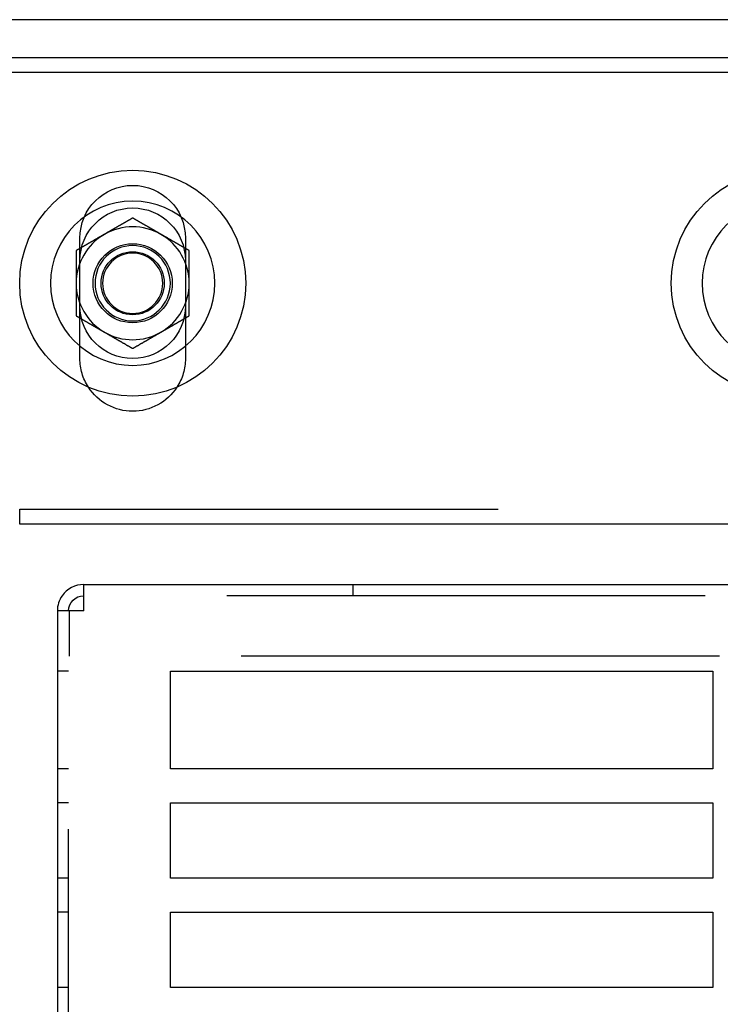
# Model space of a CAD drawing. Extents: x 0 to 1273, y 0 to 757.
# Drawn here: x 918 to 1011, y 627 to 757 of the extents above; entities that cross this region are included whole.
import ezdxf

# ---------------------------------------------------------------- set-up
doc = ezdxf.new("R2010")
doc.units = 0
doc.header["$LTSCALE"] = 10
doc.linetypes.add('VERDECKT', pattern=[9.525, 6.35, -3.175])
doc.layers.get('0').update_dxf_attribs({"linetype": 'CONTINUOUS'})
doc.layers.add('BEM', color=7, linetype='CONTINUOUS')

# ---------------------------------------------------------------- blocks, each defined once
blk = doc.blocks.new('A$C55FE329F')
at = {"color": 3, "linetype": 'CONTINUOUS', "extrusion": (0, 1, 0)}
for p, q in [((-210.96, 165.18), (-590.96, 165.18)), ((-585.96, 160.18), (-215.96, 160.18)), ((-215.96, 158.18), (-585.96, 158.18)), ((-255.96, 98.18), (-545.96, 98.18)), ((-537.46, 86.68), (-537.46, 90.18)), ((-537.46, 90.18), (-264.46, 90.18)), ((-537.46, 86.68), (-540.96, 86.68)), ((-540.96, 86.68), (-540.96, 7.29)), ((-525.96, 65.68), (-525.96, 78.68)), ((-525.96, 78.68), (-453.96, 78.68)), ((-453.96, 78.68), (-453.96, 65.68)), ((-453.96, 65.68), (-525.96, 65.68)), ((-525.96, 61.18), (-453.96, 61.18)), ((-525.96, 51.18), (-525.96, 61.18)), ((-453.96, 61.18), (-453.96, 51.18)), ((-453.96, 51.18), (-525.96, 51.18)), ((-525.96, 46.68), (-453.96, 46.68)), ((-525.96, 36.68), (-525.96, 46.68)), ((-453.96, 46.68), (-453.96, 36.68)), ((-453.96, 36.68), (-525.96, 36.68))]:
    blk.add_line(p, q, dxfattribs=at)
at = {"color": 1, "linetype": 'VERDECKT', "extrusion": (0, 1, 0)}
for p, q in [((-537.96, 120.18), (-537.96, 136.18)), ((-523.96, 136.18), (-523.96, 120.18)), ((-545.96, 98.18), (-545.96, 100.18)), ((-545.96, 100.18), (-255.96, 100.18)), ((-501.75, 90.18), (-501.75, 88.68)), ((-264.46, 88.68), (-537.46, 88.68)), ((-539.46, -5.82), (-539.46, 86.68)), ((-539.36, 80.68), (-539.36, 86.68)), ((-262.56, 80.68), (-539.36, 80.68)), ((-539.46, 78.68), (-540.96, 78.68)), ((-539.46, 65.68), (-540.96, 65.68)), ((-539.46, 61.18), (-540.96, 61.18)), ((-539.46, 51.18), (-540.96, 51.18)), ((-539.46, 46.68), (-540.96, 46.68)), ((-539.46, 36.68), (-540.96, 36.68))]:
    blk.add_line(p, q, dxfattribs=at)
at = {"color": 3}
for points in [[(-530.96, 138.84, 0), (-530.99, 138.83, 0), (-531.02, 138.81, 0), (-531.05, 138.79, 0), (-531.08, 138.78, 0), (-531.11, 138.76, 0), (-531.14, 138.74, 0), (-531.17, 138.72, 0), (-531.2, 138.71, 0), (-531.23, 138.69, 0), (-531.25, 138.67, 0), (-531.28, 138.66, 0), (-531.31, 138.64, 0), (-531.34, 138.62, 0), (-531.37, 138.61, 0), (-531.4, 138.59, 0), (-531.43, 138.57, 0), (-531.46, 138.56, 0), (-531.49, 138.54, 0), (-531.52, 138.52, 0), (-531.55, 138.5, 0), (-531.58, 138.49, 0), (-531.61, 138.47, 0), (-531.64, 138.45, 0), (-531.67, 138.44, 0), (-531.7, 138.42, 0), (-531.73, 138.4, 0), (-531.76, 138.38, 0), (-531.79, 138.37, 0), (-531.82, 138.35, 0), (-531.85, 138.33, 0), (-531.88, 138.32, 0), (-531.9, 138.3, 0), (-531.93, 138.28, 0), (-531.96, 138.26, 0), (-531.99, 138.25, 0), (-532.02, 138.23, 0), (-532.05, 138.21, 0), (-532.08, 138.2, 0), (-532.11, 138.18, 0), (-532.14, 138.16, 0), (-532.17, 138.15, 0), (-532.2, 138.13, 0), (-532.23, 138.11, 0), (-532.26, 138.09, 0), (-532.29, 138.08, 0), (-532.32, 138.06, 0), (-532.35, 138.04, 0), (-532.38, 138.03, 0), (-532.41, 138.01, 0), (-532.44, 137.99, 0), (-532.47, 137.97, 0), (-532.5, 137.96, 0), (-532.52, 137.94, 0), (-532.55, 137.92, 0), (-532.58, 137.91, 0), (-532.61, 137.89, 0), (-532.64, 137.87, 0), (-532.67, 137.86, 0), (-532.7, 137.84, 0), (-532.73, 137.82, 0), (-532.76, 137.81, 0), (-532.79, 137.79, 0), (-532.82, 137.77, 0), (-532.85, 137.75, 0), (-532.88, 137.74, 0), (-532.91, 137.72, 0), (-532.94, 137.7, 0), (-532.97, 137.69, 0), (-533, 137.67, 0), (-533.03, 137.65, 0), (-533.06, 137.63, 0), (-533.09, 137.62, 0), (-533.12, 137.6, 0), (-533.14, 137.58, 0), (-533.17, 137.57, 0), (-533.2, 137.55, 0), (-533.23, 137.53, 0), (-533.26, 137.51, 0), (-533.29, 137.5, 0), (-533.32, 137.48, 0), (-533.35, 137.46, 0), (-533.38, 137.45, 0), (-533.41, 137.43, 0), (-533.44, 137.41, 0), (-533.47, 137.4, 0), (-533.5, 137.38, 0), (-533.53, 137.36, 0), (-533.56, 137.34, 0), (-533.59, 137.33, 0), (-533.62, 137.31, 0), (-533.65, 137.29, 0), (-533.68, 137.28, 0), (-533.71, 137.26, 0), (-533.73, 137.24, 0), (-533.76, 137.22, 0), (-533.79, 137.21, 0), (-533.82, 137.19, 0), (-533.85, 137.17, 0), (-533.88, 137.16, 0), (-533.91, 137.14, 0), (-533.94, 137.12, 0), (-533.97, 137.11, 0), (-534, 137.09, 0), (-534.03, 137.07, 0), (-534.06, 137.06, 0), (-534.09, 137.04, 0), (-534.12, 137.02, 0), (-534.15, 137, 0), (-534.18, 136.99, 0), (-534.21, 136.97, 0), (-534.24, 136.95, 0), (-534.27, 136.94, 0), (-534.3, 136.92, 0), (-534.33, 136.9, 0), (-534.36, 136.88, 0), (-534.38, 136.87, 0), (-534.41, 136.85, 0), (-534.44, 136.83, 0), (-534.47, 136.82, 0), (-534.5, 136.8, 0), (-534.53, 136.78, 0), (-534.56, 136.76, 0), (-534.59, 136.75, 0), (-534.62, 136.73, 0), (-534.65, 136.71, 0), (-534.68, 136.7, 0), (-534.71, 136.68, 0)], [(-527.21, 136.68, 0), (-527.24, 136.7, 0), (-527.27, 136.71, 0), (-527.3, 136.73, 0), (-527.33, 136.75, 0), (-527.36, 136.76, 0), (-527.39, 136.78, 0), (-527.42, 136.8, 0), (-527.45, 136.82, 0), (-527.48, 136.83, 0), (-527.5, 136.85, 0), (-527.53, 136.87, 0), (-527.56, 136.88, 0), (-527.59, 136.9, 0), (-527.62, 136.92, 0), (-527.65, 136.94, 0), (-527.68, 136.95, 0), (-527.71, 136.97, 0), (-527.74, 136.99, 0), (-527.77, 137, 0), (-527.8, 137.02, 0), (-527.83, 137.04, 0), (-527.86, 137.06, 0), (-527.89, 137.07, 0), (-527.92, 137.09, 0), (-527.95, 137.11, 0), (-527.98, 137.12, 0), (-528.01, 137.14, 0), (-528.04, 137.16, 0), (-528.07, 137.17, 0), (-528.1, 137.19, 0), (-528.12, 137.21, 0), (-528.15, 137.22, 0), (-528.18, 137.24, 0), (-528.21, 137.26, 0), (-528.24, 137.28, 0), (-528.27, 137.29, 0), (-528.3, 137.31, 0), (-528.33, 137.33, 0), (-528.36, 137.34, 0), (-528.39, 137.36, 0), (-528.42, 137.38, 0), (-528.45, 137.4, 0), (-528.48, 137.41, 0), (-528.51, 137.43, 0), (-528.54, 137.45, 0), (-528.57, 137.46, 0), (-528.6, 137.48, 0), (-528.63, 137.5, 0), (-528.66, 137.51, 0), (-528.69, 137.53, 0), (-528.72, 137.55, 0), (-528.74, 137.57, 0), (-528.77, 137.58, 0), (-528.8, 137.6, 0), (-528.83, 137.62, 0), (-528.86, 137.63, 0), (-528.89, 137.65, 0), (-528.92, 137.67, 0), (-528.95, 137.69, 0), (-528.98, 137.7, 0), (-529.01, 137.72, 0), (-529.04, 137.74, 0), (-529.07, 137.75, 0), (-529.1, 137.77, 0), (-529.13, 137.79, 0), (-529.16, 137.81, 0), (-529.19, 137.82, 0), (-529.22, 137.84, 0), (-529.25, 137.86, 0), (-529.28, 137.87, 0), (-529.31, 137.89, 0), (-529.34, 137.91, 0), (-529.37, 137.92, 0), (-529.39, 137.94, 0), (-529.42, 137.96, 0), (-529.45, 137.97, 0), (-529.48, 137.99, 0), (-529.51, 138.01, 0), (-529.54, 138.03, 0), (-529.57, 138.04, 0), (-529.6, 138.06, 0), (-529.63, 138.08, 0), (-529.66, 138.09, 0), (-529.69, 138.11, 0), (-529.72, 138.13, 0), (-529.75, 138.15, 0), (-529.78, 138.16, 0), (-529.81, 138.18, 0), (-529.84, 138.2, 0), (-529.87, 138.21, 0), (-529.9, 138.23, 0), (-529.93, 138.25, 0), (-529.96, 138.26, 0), (-529.99, 138.28, 0), (-530.01, 138.3, 0), (-530.04, 138.32, 0), (-530.07, 138.33, 0), (-530.1, 138.35, 0), (-530.13, 138.37, 0), (-530.16, 138.38, 0), (-530.19, 138.4, 0), (-530.22, 138.42, 0), (-530.25, 138.44, 0), (-530.28, 138.45, 0), (-530.31, 138.47, 0), (-530.34, 138.49, 0), (-530.37, 138.5, 0), (-530.4, 138.52, 0), (-530.43, 138.54, 0), (-530.46, 138.56, 0), (-530.49, 138.57, 0), (-530.52, 138.59, 0), (-530.55, 138.61, 0), (-530.58, 138.62, 0), (-530.6, 138.64, 0), (-530.63, 138.66, 0), (-530.66, 138.67, 0), (-530.69, 138.69, 0), (-530.72, 138.71, 0), (-530.75, 138.72, 0), (-530.78, 138.74, 0), (-530.81, 138.76, 0), (-530.84, 138.78, 0), (-530.87, 138.79, 0), (-530.9, 138.81, 0), (-530.93, 138.83, 0), (-530.96, 138.84, 0)], [(-534.71, 136.68, 0), (-534.74, 136.66, 0), (-534.77, 136.65, 0), (-534.8, 136.63, 0), (-534.83, 136.61, 0), (-534.86, 136.59, 0), (-534.89, 136.58, 0), (-534.92, 136.56, 0), (-534.95, 136.54, 0), (-534.98, 136.53, 0), (-535, 136.51, 0), (-535.03, 136.49, 0), (-535.06, 136.47, 0), (-535.09, 136.46, 0), (-535.12, 136.44, 0), (-535.15, 136.42, 0), (-535.18, 136.41, 0), (-535.21, 136.39, 0), (-535.24, 136.37, 0), (-535.27, 136.36, 0), (-535.3, 136.34, 0), (-535.33, 136.32, 0), (-535.36, 136.31, 0), (-535.39, 136.29, 0), (-535.42, 136.27, 0), (-535.45, 136.25, 0), (-535.48, 136.24, 0), (-535.51, 136.22, 0), (-535.54, 136.2, 0), (-535.57, 136.19, 0), (-535.59, 136.17, 0), (-535.62, 136.15, 0), (-535.65, 136.13, 0), (-535.68, 136.12, 0), (-535.71, 136.1, 0), (-535.74, 136.08, 0), (-535.77, 136.07, 0), (-535.8, 136.05, 0), (-535.83, 136.03, 0), (-535.86, 136.01, 0), (-535.89, 136, 0), (-535.92, 135.98, 0), (-535.95, 135.96, 0), (-535.98, 135.95, 0), (-536.01, 135.93, 0), (-536.04, 135.91, 0), (-536.07, 135.9, 0), (-536.1, 135.88, 0), (-536.13, 135.86, 0), (-536.16, 135.84, 0), (-536.19, 135.83, 0), (-536.22, 135.81, 0), (-536.24, 135.79, 0), (-536.27, 135.78, 0), (-536.3, 135.76, 0), (-536.33, 135.74, 0), (-536.36, 135.72, 0), (-536.39, 135.71, 0), (-536.42, 135.69, 0), (-536.45, 135.67, 0), (-536.48, 135.66, 0), (-536.51, 135.64, 0), (-536.54, 135.62, 0), (-536.57, 135.61, 0), (-536.6, 135.59, 0), (-536.63, 135.57, 0), (-536.66, 135.55, 0), (-536.69, 135.54, 0), (-536.72, 135.52, 0), (-536.75, 135.5, 0), (-536.78, 135.49, 0), (-536.81, 135.47, 0), (-536.84, 135.45, 0), (-536.87, 135.44, 0), (-536.89, 135.42, 0), (-536.92, 135.4, 0), (-536.95, 135.38, 0), (-536.98, 135.37, 0), (-537.01, 135.35, 0), (-537.04, 135.33, 0), (-537.07, 135.32, 0), (-537.1, 135.3, 0), (-537.13, 135.28, 0), (-537.16, 135.26, 0), (-537.19, 135.25, 0), (-537.22, 135.23, 0), (-537.25, 135.21, 0), (-537.28, 135.2, 0), (-537.31, 135.18, 0), (-537.34, 135.16, 0), (-537.37, 135.15, 0), (-537.4, 135.13, 0), (-537.43, 135.11, 0), (-537.46, 135.09, 0), (-537.49, 135.08, 0), (-537.51, 135.06, 0), (-537.54, 135.04, 0), (-537.57, 135.03, 0), (-537.6, 135.01, 0), (-537.63, 134.99, 0), (-537.66, 134.97, 0), (-537.69, 134.96, 0), (-537.72, 134.94, 0), (-537.75, 134.92, 0), (-537.78, 134.91, 0), (-537.81, 134.89, 0), (-537.84, 134.87, 0), (-537.87, 134.85, 0), (-537.9, 134.84, 0), (-537.93, 134.82, 0), (-537.96, 134.8, 0), (-537.99, 134.79, 0), (-538.02, 134.77, 0), (-538.05, 134.75, 0), (-538.08, 134.74, 0), (-538.11, 134.72, 0), (-538.13, 134.7, 0), (-538.16, 134.69, 0), (-538.19, 134.67, 0), (-538.22, 134.65, 0), (-538.25, 134.63, 0), (-538.28, 134.62, 0), (-538.31, 134.6, 0), (-538.34, 134.58, 0), (-538.37, 134.57, 0), (-538.4, 134.55, 0), (-538.43, 134.53, 0), (-538.46, 134.51, 0)], [(-523.46, 134.51, 0), (-523.49, 134.53, 0), (-523.52, 134.55, 0), (-523.55, 134.57, 0), (-523.58, 134.58, 0), (-523.61, 134.6, 0), (-523.64, 134.62, 0), (-523.67, 134.63, 0), (-523.7, 134.65, 0), (-523.73, 134.67, 0), (-523.75, 134.69, 0), (-523.78, 134.7, 0), (-523.81, 134.72, 0), (-523.84, 134.74, 0), (-523.87, 134.75, 0), (-523.9, 134.77, 0), (-523.93, 134.79, 0), (-523.96, 134.8, 0), (-523.99, 134.82, 0), (-524.02, 134.84, 0), (-524.05, 134.85, 0), (-524.08, 134.87, 0), (-524.11, 134.89, 0), (-524.14, 134.91, 0), (-524.17, 134.92, 0), (-524.2, 134.94, 0), (-524.23, 134.96, 0), (-524.26, 134.97, 0), (-524.29, 134.99, 0), (-524.32, 135.01, 0), (-524.35, 135.03, 0), (-524.38, 135.04, 0), (-524.4, 135.06, 0), (-524.43, 135.08, 0), (-524.46, 135.09, 0), (-524.49, 135.11, 0), (-524.52, 135.13, 0), (-524.55, 135.15, 0), (-524.58, 135.16, 0), (-524.61, 135.18, 0), (-524.64, 135.2, 0), (-524.67, 135.21, 0), (-524.7, 135.23, 0), (-524.73, 135.25, 0), (-524.76, 135.26, 0), (-524.79, 135.28, 0), (-524.82, 135.3, 0), (-524.85, 135.32, 0), (-524.88, 135.33, 0), (-524.91, 135.35, 0), (-524.94, 135.37, 0), (-524.97, 135.38, 0), (-525, 135.4, 0), (-525.02, 135.42, 0), (-525.05, 135.44, 0), (-525.08, 135.45, 0), (-525.11, 135.47, 0), (-525.14, 135.49, 0), (-525.17, 135.5, 0), (-525.2, 135.52, 0), (-525.23, 135.54, 0), (-525.26, 135.55, 0), (-525.29, 135.57, 0), (-525.32, 135.59, 0), (-525.35, 135.61, 0), (-525.38, 135.62, 0), (-525.41, 135.64, 0), (-525.44, 135.66, 0), (-525.47, 135.67, 0), (-525.5, 135.69, 0), (-525.53, 135.71, 0), (-525.56, 135.72, 0), (-525.59, 135.74, 0), (-525.61, 135.76, 0), (-525.64, 135.78, 0), (-525.67, 135.79, 0), (-525.7, 135.81, 0), (-525.73, 135.83, 0), (-525.76, 135.84, 0), (-525.79, 135.86, 0), (-525.82, 135.88, 0), (-525.85, 135.9, 0), (-525.88, 135.91, 0), (-525.91, 135.93, 0), (-525.94, 135.95, 0), (-525.97, 135.96, 0), (-526, 135.98, 0), (-526.03, 136, 0), (-526.06, 136.01, 0), (-526.09, 136.03, 0), (-526.12, 136.05, 0), (-526.15, 136.07, 0), (-526.18, 136.08, 0), (-526.21, 136.1, 0), (-526.24, 136.12, 0), (-526.26, 136.13, 0), (-526.29, 136.15, 0), (-526.32, 136.17, 0), (-526.35, 136.19, 0), (-526.38, 136.2, 0), (-526.41, 136.22, 0), (-526.44, 136.24, 0), (-526.47, 136.25, 0), (-526.5, 136.27, 0), (-526.53, 136.29, 0), (-526.56, 136.31, 0), (-526.59, 136.32, 0), (-526.62, 136.34, 0), (-526.65, 136.36, 0), (-526.68, 136.37, 0), (-526.71, 136.39, 0), (-526.74, 136.41, 0), (-526.77, 136.42, 0), (-526.8, 136.44, 0), (-526.83, 136.46, 0), (-526.86, 136.47, 0), (-526.88, 136.49, 0), (-526.91, 136.51, 0), (-526.94, 136.53, 0), (-526.97, 136.54, 0), (-527, 136.56, 0), (-527.03, 136.58, 0), (-527.06, 136.59, 0), (-527.09, 136.61, 0), (-527.12, 136.63, 0), (-527.15, 136.65, 0), (-527.18, 136.66, 0), (-527.21, 136.68, 0)], [(-538.46, 134.51, 0), (-538.46, 134.49, 0), (-538.46, 134.47, 0), (-538.46, 134.45, 0), (-538.46, 134.42, 0), (-538.46, 134.4, 0), (-538.46, 134.38, 0), (-538.46, 134.36, 0), (-538.46, 134.33, 0), (-538.46, 134.31, 0), (-538.46, 134.29, 0), (-538.46, 134.27, 0), (-538.46, 134.24, 0), (-538.46, 134.22, 0), (-538.46, 134.2, 0), (-538.46, 134.18, 0), (-538.46, 134.15, 0), (-538.46, 134.13, 0), (-538.46, 134.11, 0), (-538.46, 134.09, 0), (-538.46, 134.06, 0), (-538.46, 134.04, 0), (-538.46, 134.02, 0), (-538.46, 133.99, 0), (-538.46, 133.97, 0), (-538.46, 133.95, 0), (-538.46, 133.93, 0), (-538.46, 133.9, 0), (-538.46, 133.88, 0), (-538.46, 133.86, 0), (-538.46, 133.84, 0), (-538.46, 133.81, 0), (-538.46, 133.79, 0), (-538.46, 133.77, 0), (-538.46, 133.75, 0), (-538.46, 133.72, 0), (-538.46, 133.7, 0), (-538.46, 133.68, 0), (-538.46, 133.65, 0), (-538.46, 133.63, 0), (-538.46, 133.61, 0), (-538.46, 133.59, 0), (-538.46, 133.56, 0), (-538.46, 133.54, 0), (-538.46, 133.52, 0), (-538.46, 133.5, 0), (-538.46, 133.47, 0), (-538.46, 133.45, 0), (-538.46, 133.43, 0), (-538.46, 133.4, 0), (-538.46, 133.38, 0), (-538.46, 133.36, 0), (-538.46, 133.34, 0), (-538.46, 133.31, 0), (-538.46, 133.29, 0), (-538.46, 133.27, 0), (-538.46, 133.25, 0), (-538.46, 133.22, 0), (-538.46, 133.2, 0), (-538.46, 133.18, 0), (-538.46, 133.16, 0), (-538.46, 133.13, 0), (-538.46, 133.11, 0), (-538.46, 133.09, 0), (-538.46, 133.06, 0), (-538.46, 133.04, 0), (-538.46, 133.02, 0), (-538.46, 133, 0), (-538.46, 132.97, 0), (-538.46, 132.95, 0), (-538.46, 132.93, 0), (-538.46, 132.91, 0), (-538.46, 132.88, 0), (-538.46, 132.86, 0), (-538.46, 132.84, 0), (-538.46, 132.81, 0), (-538.46, 132.79, 0), (-538.46, 132.77, 0), (-538.46, 132.75, 0), (-538.46, 132.72, 0), (-538.46, 132.7, 0), (-538.46, 132.68, 0), (-538.46, 132.66, 0), (-538.46, 132.63, 0), (-538.46, 132.61, 0), (-538.46, 132.59, 0), (-538.46, 132.56, 0), (-538.46, 132.54, 0), (-538.46, 132.52, 0), (-538.46, 132.5, 0), (-538.46, 132.47, 0), (-538.46, 132.45, 0), (-538.46, 132.43, 0), (-538.46, 132.41, 0), (-538.46, 132.38, 0), (-538.46, 132.36, 0), (-538.46, 132.34, 0), (-538.46, 132.31, 0), (-538.46, 132.29, 0), (-538.46, 132.27, 0), (-538.46, 132.25, 0), (-538.46, 132.22, 0), (-538.46, 132.2, 0), (-538.46, 132.18, 0), (-538.46, 132.16, 0), (-538.46, 132.13, 0), (-538.46, 132.11, 0), (-538.46, 132.09, 0), (-538.46, 132.06, 0), (-538.46, 132.04, 0), (-538.46, 132.02, 0), (-538.46, 132, 0), (-538.46, 131.97, 0), (-538.46, 131.95, 0), (-538.46, 131.93, 0), (-538.46, 131.91, 0), (-538.46, 131.88, 0), (-538.46, 131.86, 0), (-538.46, 131.84, 0), (-538.46, 131.82, 0), (-538.46, 131.79, 0), (-538.46, 131.77, 0), (-538.46, 131.75, 0), (-538.46, 131.72, 0), (-538.46, 131.7, 0), (-538.46, 131.68, 0), (-538.46, 131.66, 0), (-538.46, 131.63, 0), (-538.46, 131.61, 0), (-538.46, 131.59, 0), (-538.46, 131.57, 0), (-538.46, 131.54, 0), (-538.46, 131.52, 0), (-538.46, 131.5, 0), (-538.46, 131.48, 0), (-538.46, 131.45, 0), (-538.46, 131.43, 0), (-538.46, 131.41, 0), (-538.46, 131.38, 0), (-538.46, 131.36, 0), (-538.46, 131.34, 0), (-538.46, 131.32, 0), (-538.46, 131.29, 0), (-538.46, 131.27, 0), (-538.46, 131.25, 0), (-538.46, 131.23, 0), (-538.46, 131.2, 0), (-538.46, 131.18, 0), (-538.46, 131.16, 0), (-538.46, 131.14, 0), (-538.46, 131.11, 0), (-538.46, 131.09, 0), (-538.46, 131.07, 0), (-538.46, 131.04, 0), (-538.46, 131.02, 0), (-538.46, 131, 0), (-538.46, 130.98, 0), (-538.46, 130.95, 0), (-538.46, 130.93, 0), (-538.46, 130.91, 0), (-538.46, 130.89, 0), (-538.46, 130.86, 0), (-538.46, 130.84, 0), (-538.46, 130.82, 0), (-538.46, 130.8, 0), (-538.46, 130.77, 0), (-538.46, 130.75, 0), (-538.46, 130.73, 0), (-538.46, 130.71, 0), (-538.46, 130.68, 0), (-538.46, 130.66, 0), (-538.46, 130.64, 0), (-538.46, 130.62, 0), (-538.46, 130.59, 0), (-538.46, 130.57, 0), (-538.46, 130.55, 0), (-538.46, 130.52, 0), (-538.46, 130.5, 0), (-538.46, 130.48, 0), (-538.46, 130.46, 0), (-538.46, 130.43, 0), (-538.46, 130.41, 0), (-538.46, 130.39, 0), (-538.46, 130.37, 0), (-538.46, 130.34, 0), (-538.46, 130.32, 0), (-538.46, 130.3, 0), (-538.46, 130.28, 0), (-538.46, 130.25, 0), (-538.46, 130.23, 0), (-538.46, 130.21, 0), (-538.46, 130.18, 0)], [(-523.46, 130.18, 0), (-523.46, 130.21, 0), (-523.46, 130.23, 0), (-523.46, 130.25, 0), (-523.46, 130.28, 0), (-523.46, 130.3, 0), (-523.46, 130.32, 0), (-523.46, 130.34, 0), (-523.46, 130.37, 0), (-523.46, 130.39, 0), (-523.46, 130.41, 0), (-523.46, 130.43, 0), (-523.46, 130.46, 0), (-523.46, 130.48, 0), (-523.46, 130.5, 0), (-523.46, 130.52, 0), (-523.46, 130.55, 0), (-523.46, 130.57, 0), (-523.46, 130.59, 0), (-523.46, 130.62, 0), (-523.46, 130.64, 0), (-523.46, 130.66, 0), (-523.46, 130.68, 0), (-523.46, 130.71, 0), (-523.46, 130.73, 0), (-523.46, 130.75, 0), (-523.46, 130.77, 0), (-523.46, 130.8, 0), (-523.46, 130.82, 0), (-523.46, 130.84, 0), (-523.46, 130.86, 0), (-523.46, 130.89, 0), (-523.46, 130.91, 0), (-523.46, 130.93, 0), (-523.46, 130.95, 0), (-523.46, 130.98, 0), (-523.46, 131, 0), (-523.46, 131.02, 0), (-523.46, 131.04, 0), (-523.46, 131.07, 0), (-523.46, 131.09, 0), (-523.46, 131.11, 0), (-523.46, 131.14, 0), (-523.46, 131.16, 0), (-523.46, 131.18, 0), (-523.46, 131.2, 0), (-523.46, 131.23, 0), (-523.46, 131.25, 0), (-523.46, 131.27, 0), (-523.46, 131.29, 0), (-523.46, 131.32, 0), (-523.46, 131.34, 0), (-523.46, 131.36, 0), (-523.46, 131.38, 0), (-523.46, 131.41, 0), (-523.46, 131.43, 0), (-523.46, 131.45, 0), (-523.46, 131.48, 0), (-523.46, 131.5, 0), (-523.46, 131.52, 0), (-523.46, 131.54, 0), (-523.46, 131.57, 0), (-523.46, 131.59, 0), (-523.46, 131.61, 0), (-523.46, 131.63, 0), (-523.46, 131.66, 0), (-523.46, 131.68, 0), (-523.46, 131.7, 0), (-523.46, 131.72, 0), (-523.46, 131.75, 0), (-523.46, 131.77, 0), (-523.46, 131.79, 0), (-523.46, 131.82, 0), (-523.46, 131.84, 0), (-523.46, 131.86, 0), (-523.46, 131.88, 0), (-523.46, 131.91, 0), (-523.46, 131.93, 0), (-523.46, 131.95, 0), (-523.46, 131.97, 0), (-523.46, 132, 0), (-523.46, 132.02, 0), (-523.46, 132.04, 0), (-523.46, 132.06, 0), (-523.46, 132.09, 0), (-523.46, 132.11, 0), (-523.46, 132.13, 0), (-523.46, 132.16, 0), (-523.46, 132.18, 0), (-523.46, 132.2, 0), (-523.46, 132.22, 0), (-523.46, 132.25, 0), (-523.46, 132.27, 0), (-523.46, 132.29, 0), (-523.46, 132.31, 0), (-523.46, 132.34, 0), (-523.46, 132.36, 0), (-523.46, 132.38, 0), (-523.46, 132.41, 0), (-523.46, 132.43, 0), (-523.46, 132.45, 0), (-523.46, 132.47, 0), (-523.46, 132.5, 0), (-523.46, 132.52, 0), (-523.46, 132.54, 0), (-523.46, 132.56, 0), (-523.46, 132.59, 0), (-523.46, 132.61, 0), (-523.46, 132.63, 0), (-523.46, 132.66, 0), (-523.46, 132.68, 0), (-523.46, 132.7, 0), (-523.46, 132.72, 0), (-523.46, 132.75, 0), (-523.46, 132.77, 0), (-523.46, 132.79, 0), (-523.46, 132.81, 0), (-523.46, 132.84, 0), (-523.46, 132.86, 0), (-523.46, 132.88, 0), (-523.46, 132.91, 0), (-523.46, 132.93, 0), (-523.46, 132.95, 0), (-523.46, 132.97, 0), (-523.46, 133, 0), (-523.46, 133.02, 0), (-523.46, 133.04, 0), (-523.46, 133.06, 0), (-523.46, 133.09, 0), (-523.46, 133.11, 0), (-523.46, 133.13, 0), (-523.46, 133.16, 0), (-523.46, 133.18, 0), (-523.46, 133.2, 0), (-523.46, 133.22, 0), (-523.46, 133.25, 0), (-523.46, 133.27, 0), (-523.46, 133.29, 0), (-523.46, 133.31, 0), (-523.46, 133.34, 0), (-523.46, 133.36, 0), (-523.46, 133.38, 0), (-523.46, 133.4, 0), (-523.46, 133.43, 0), (-523.46, 133.45, 0), (-523.46, 133.47, 0), (-523.46, 133.5, 0), (-523.46, 133.52, 0), (-523.46, 133.54, 0), (-523.46, 133.56, 0), (-523.46, 133.59, 0), (-523.46, 133.61, 0), (-523.46, 133.63, 0), (-523.46, 133.65, 0), (-523.46, 133.68, 0), (-523.46, 133.7, 0), (-523.46, 133.72, 0), (-523.46, 133.75, 0), (-523.46, 133.77, 0), (-523.46, 133.79, 0), (-523.46, 133.81, 0), (-523.46, 133.84, 0), (-523.46, 133.86, 0), (-523.46, 133.88, 0), (-523.46, 133.9, 0), (-523.46, 133.93, 0), (-523.46, 133.95, 0), (-523.46, 133.97, 0), (-523.46, 133.99, 0), (-523.46, 134.02, 0), (-523.46, 134.04, 0), (-523.46, 134.06, 0), (-523.46, 134.09, 0), (-523.46, 134.11, 0), (-523.46, 134.13, 0), (-523.46, 134.15, 0), (-523.46, 134.18, 0), (-523.46, 134.2, 0), (-523.46, 134.22, 0), (-523.46, 134.24, 0), (-523.46, 134.27, 0), (-523.46, 134.29, 0), (-523.46, 134.31, 0), (-523.46, 134.33, 0), (-523.46, 134.36, 0), (-523.46, 134.38, 0), (-523.46, 134.4, 0), (-523.46, 134.42, 0), (-523.46, 134.45, 0), (-523.46, 134.47, 0), (-523.46, 134.49, 0), (-523.46, 134.51, 0)], [(-538.46, 130.18, 0), (-538.46, 130.15, 0), (-538.46, 130.12, 0), (-538.46, 130.08, 0), (-538.46, 130.05, 0), (-538.46, 130.01, 0), (-538.46, 129.98, 0), (-538.46, 129.94, 0), (-538.46, 129.91, 0), (-538.46, 129.88, 0), (-538.46, 129.84, 0), (-538.46, 129.81, 0), (-538.46, 129.77, 0), (-538.46, 129.74, 0), (-538.46, 129.71, 0), (-538.46, 129.67, 0), (-538.46, 129.64, 0), (-538.46, 129.6, 0), (-538.46, 129.57, 0), (-538.46, 129.53, 0), (-538.46, 129.5, 0), (-538.46, 129.47, 0), (-538.46, 129.43, 0), (-538.46, 129.4, 0), (-538.46, 129.37, 0), (-538.46, 129.33, 0), (-538.46, 129.3, 0), (-538.46, 129.26, 0), (-538.46, 129.23, 0), (-538.46, 129.19, 0), (-538.46, 129.16, 0), (-538.46, 129.13, 0), (-538.46, 129.09, 0), (-538.46, 129.06, 0), (-538.46, 129.02, 0), (-538.46, 128.99, 0), (-538.46, 128.96, 0), (-538.46, 128.92, 0), (-538.46, 128.89, 0), (-538.46, 128.85, 0), (-538.46, 128.82, 0), (-538.46, 128.78, 0), (-538.46, 128.75, 0), (-538.46, 128.72, 0), (-538.46, 128.68, 0), (-538.46, 128.65, 0), (-538.46, 128.61, 0), (-538.46, 128.58, 0), (-538.46, 128.55, 0), (-538.46, 128.51, 0), (-538.46, 128.48, 0), (-538.46, 128.44, 0), (-538.46, 128.41, 0), (-538.46, 128.38, 0), (-538.46, 128.34, 0), (-538.46, 128.31, 0), (-538.46, 128.27, 0), (-538.46, 128.24, 0), (-538.46, 128.21, 0), (-538.46, 128.17, 0), (-538.46, 128.14, 0), (-538.46, 128.1, 0), (-538.46, 128.07, 0), (-538.46, 128.03, 0), (-538.46, 128, 0), (-538.46, 127.97, 0), (-538.46, 127.93, 0), (-538.46, 127.9, 0), (-538.46, 127.86, 0), (-538.46, 127.83, 0), (-538.46, 127.8, 0), (-538.46, 127.76, 0), (-538.46, 127.73, 0), (-538.46, 127.69, 0), (-538.46, 127.66, 0), (-538.46, 127.62, 0), (-538.46, 127.59, 0), (-538.46, 127.56, 0), (-538.46, 127.52, 0), (-538.46, 127.49, 0), (-538.46, 127.45, 0), (-538.46, 127.42, 0), (-538.46, 127.39, 0), (-538.46, 127.35, 0), (-538.46, 127.32, 0), (-538.46, 127.28, 0), (-538.46, 127.25, 0), (-538.46, 127.22, 0), (-538.46, 127.18, 0), (-538.46, 127.15, 0), (-538.46, 127.11, 0), (-538.46, 127.08, 0), (-538.46, 127.05, 0), (-538.46, 127.01, 0), (-538.46, 126.98, 0), (-538.46, 126.94, 0), (-538.46, 126.91, 0), (-538.46, 126.88, 0), (-538.46, 126.84, 0), (-538.46, 126.81, 0), (-538.46, 126.77, 0), (-538.46, 126.74, 0), (-538.46, 126.7, 0), (-538.46, 126.67, 0), (-538.46, 126.64, 0), (-538.46, 126.6, 0), (-538.46, 126.57, 0), (-538.46, 126.53, 0), (-538.46, 126.5, 0), (-538.46, 126.47, 0), (-538.46, 126.43, 0), (-538.46, 126.4, 0), (-538.46, 126.36, 0), (-538.46, 126.33, 0), (-538.46, 126.3, 0), (-538.46, 126.26, 0), (-538.46, 126.23, 0), (-538.46, 126.19, 0), (-538.46, 126.16, 0), (-538.46, 126.13, 0), (-538.46, 126.09, 0), (-538.46, 126.06, 0), (-538.46, 126.02, 0), (-538.46, 125.99, 0), (-538.46, 125.96, 0), (-538.46, 125.92, 0), (-538.46, 125.89, 0), (-538.46, 125.85, 0)], [(-523.46, 125.85, 0), (-523.46, 125.89, 0), (-523.46, 125.92, 0), (-523.46, 125.96, 0), (-523.46, 125.99, 0), (-523.46, 126.02, 0), (-523.46, 126.06, 0), (-523.46, 126.09, 0), (-523.46, 126.13, 0), (-523.46, 126.16, 0), (-523.46, 126.19, 0), (-523.46, 126.23, 0), (-523.46, 126.26, 0), (-523.46, 126.3, 0), (-523.46, 126.33, 0), (-523.46, 126.36, 0), (-523.46, 126.4, 0), (-523.46, 126.43, 0), (-523.46, 126.47, 0), (-523.46, 126.5, 0), (-523.46, 126.53, 0), (-523.46, 126.57, 0), (-523.46, 126.6, 0), (-523.46, 126.64, 0), (-523.46, 126.67, 0), (-523.46, 126.7, 0), (-523.46, 126.74, 0), (-523.46, 126.77, 0), (-523.46, 126.81, 0), (-523.46, 126.84, 0), (-523.46, 126.88, 0), (-523.46, 126.91, 0), (-523.46, 126.94, 0), (-523.46, 126.98, 0), (-523.46, 127.01, 0), (-523.46, 127.05, 0), (-523.46, 127.08, 0), (-523.46, 127.11, 0), (-523.46, 127.15, 0), (-523.46, 127.18, 0), (-523.46, 127.22, 0), (-523.46, 127.25, 0), (-523.46, 127.28, 0), (-523.46, 127.32, 0), (-523.46, 127.35, 0), (-523.46, 127.39, 0), (-523.46, 127.42, 0), (-523.46, 127.45, 0), (-523.46, 127.49, 0), (-523.46, 127.52, 0), (-523.46, 127.56, 0), (-523.46, 127.59, 0), (-523.46, 127.62, 0), (-523.46, 127.66, 0), (-523.46, 127.69, 0), (-523.46, 127.73, 0), (-523.46, 127.76, 0), (-523.46, 127.8, 0), (-523.46, 127.83, 0), (-523.46, 127.86, 0), (-523.46, 127.9, 0), (-523.46, 127.93, 0), (-523.46, 127.97, 0), (-523.46, 128, 0), (-523.46, 128.03, 0), (-523.46, 128.07, 0), (-523.46, 128.1, 0), (-523.46, 128.14, 0), (-523.46, 128.17, 0), (-523.46, 128.21, 0), (-523.46, 128.24, 0), (-523.46, 128.27, 0), (-523.46, 128.31, 0), (-523.46, 128.34, 0), (-523.46, 128.38, 0), (-523.46, 128.41, 0), (-523.46, 128.44, 0), (-523.46, 128.48, 0), (-523.46, 128.51, 0), (-523.46, 128.55, 0), (-523.46, 128.58, 0), (-523.46, 128.61, 0), (-523.46, 128.65, 0), (-523.46, 128.68, 0), (-523.46, 128.72, 0), (-523.46, 128.75, 0), (-523.46, 128.78, 0), (-523.46, 128.82, 0), (-523.46, 128.85, 0), (-523.46, 128.89, 0), (-523.46, 128.92, 0), (-523.46, 128.96, 0), (-523.46, 128.99, 0), (-523.46, 129.02, 0), (-523.46, 129.06, 0), (-523.46, 129.09, 0), (-523.46, 129.13, 0), (-523.46, 129.16, 0), (-523.46, 129.19, 0), (-523.46, 129.23, 0), (-523.46, 129.26, 0), (-523.46, 129.3, 0), (-523.46, 129.33, 0), (-523.46, 129.37, 0), (-523.46, 129.4, 0), (-523.46, 129.43, 0), (-523.46, 129.47, 0), (-523.46, 129.5, 0), (-523.46, 129.53, 0), (-523.46, 129.57, 0), (-523.46, 129.6, 0), (-523.46, 129.64, 0), (-523.46, 129.67, 0), (-523.46, 129.71, 0), (-523.46, 129.74, 0), (-523.46, 129.77, 0), (-523.46, 129.81, 0), (-523.46, 129.84, 0), (-523.46, 129.88, 0), (-523.46, 129.91, 0), (-523.46, 129.94, 0), (-523.46, 129.98, 0), (-523.46, 130.01, 0), (-523.46, 130.05, 0), (-523.46, 130.08, 0), (-523.46, 130.12, 0), (-523.46, 130.15, 0), (-523.46, 130.18, 0)], [(-538.46, 125.85, 0), (-538.43, 125.84, 0), (-538.4, 125.82, 0), (-538.37, 125.8, 0), (-538.34, 125.79, 0), (-538.31, 125.77, 0), (-538.28, 125.75, 0), (-538.25, 125.73, 0), (-538.22, 125.72, 0), (-538.19, 125.7, 0), (-538.16, 125.68, 0), (-538.13, 125.67, 0), (-538.11, 125.65, 0), (-538.08, 125.63, 0), (-538.05, 125.62, 0), (-538.02, 125.6, 0), (-537.99, 125.58, 0), (-537.96, 125.56, 0), (-537.93, 125.55, 0), (-537.9, 125.53, 0), (-537.87, 125.51, 0), (-537.84, 125.5, 0), (-537.81, 125.48, 0), (-537.78, 125.46, 0), (-537.75, 125.44, 0), (-537.72, 125.43, 0), (-537.69, 125.41, 0), (-537.66, 125.39, 0), (-537.63, 125.38, 0), (-537.6, 125.36, 0), (-537.57, 125.34, 0), (-537.54, 125.33, 0), (-537.51, 125.31, 0), (-537.49, 125.29, 0), (-537.46, 125.28, 0), (-537.43, 125.26, 0), (-537.4, 125.24, 0), (-537.37, 125.22, 0), (-537.34, 125.21, 0), (-537.31, 125.19, 0), (-537.28, 125.17, 0), (-537.25, 125.16, 0), (-537.22, 125.14, 0), (-537.19, 125.12, 0), (-537.16, 125.1, 0), (-537.13, 125.09, 0), (-537.1, 125.07, 0), (-537.07, 125.05, 0), (-537.04, 125.04, 0), (-537.01, 125.02, 0), (-536.98, 125, 0), (-536.95, 124.98, 0), (-536.92, 124.97, 0), (-536.89, 124.95, 0), (-536.87, 124.93, 0), (-536.84, 124.92, 0), (-536.81, 124.9, 0), (-536.78, 124.88, 0), (-536.75, 124.86, 0), (-536.72, 124.85, 0), (-536.69, 124.83, 0), (-536.66, 124.81, 0), (-536.63, 124.8, 0), (-536.6, 124.78, 0), (-536.57, 124.76, 0), (-536.54, 124.75, 0), (-536.51, 124.73, 0), (-536.48, 124.71, 0), (-536.45, 124.69, 0), (-536.42, 124.68, 0), (-536.39, 124.66, 0), (-536.36, 124.64, 0), (-536.33, 124.63, 0), (-536.3, 124.61, 0), (-536.27, 124.59, 0), (-536.24, 124.58, 0), (-536.22, 124.56, 0), (-536.19, 124.54, 0), (-536.16, 124.53, 0), (-536.13, 124.51, 0), (-536.1, 124.49, 0), (-536.07, 124.47, 0), (-536.04, 124.46, 0), (-536.01, 124.44, 0), (-535.98, 124.42, 0), (-535.95, 124.41, 0), (-535.92, 124.39, 0), (-535.89, 124.37, 0), (-535.86, 124.35, 0), (-535.83, 124.34, 0), (-535.8, 124.32, 0), (-535.77, 124.3, 0), (-535.74, 124.29, 0), (-535.71, 124.27, 0), (-535.68, 124.25, 0), (-535.65, 124.23, 0), (-535.62, 124.22, 0), (-535.59, 124.2, 0), (-535.57, 124.18, 0), (-535.54, 124.17, 0), (-535.51, 124.15, 0), (-535.48, 124.13, 0), (-535.45, 124.11, 0), (-535.42, 124.1, 0), (-535.39, 124.08, 0), (-535.36, 124.06, 0), (-535.33, 124.05, 0), (-535.3, 124.03, 0), (-535.27, 124.01, 0), (-535.24, 124, 0), (-535.21, 123.98, 0), (-535.18, 123.96, 0), (-535.15, 123.94, 0), (-535.12, 123.93, 0), (-535.09, 123.91, 0), (-535.06, 123.89, 0), (-535.03, 123.88, 0), (-535, 123.86, 0), (-534.98, 123.84, 0), (-534.95, 123.83, 0), (-534.92, 123.81, 0), (-534.89, 123.79, 0), (-534.86, 123.77, 0), (-534.83, 123.76, 0), (-534.8, 123.74, 0), (-534.77, 123.72, 0), (-534.74, 123.71, 0), (-534.71, 123.69, 0)], [(-527.21, 123.69, 0), (-527.18, 123.71, 0), (-527.15, 123.72, 0), (-527.12, 123.74, 0), (-527.09, 123.76, 0), (-527.06, 123.77, 0), (-527.03, 123.79, 0), (-527, 123.81, 0), (-526.97, 123.83, 0), (-526.94, 123.84, 0), (-526.91, 123.86, 0), (-526.88, 123.88, 0), (-526.86, 123.89, 0), (-526.83, 123.91, 0), (-526.8, 123.93, 0), (-526.77, 123.94, 0), (-526.74, 123.96, 0), (-526.71, 123.98, 0), (-526.68, 124, 0), (-526.65, 124.01, 0), (-526.62, 124.03, 0), (-526.59, 124.05, 0), (-526.56, 124.06, 0), (-526.53, 124.08, 0), (-526.5, 124.1, 0), (-526.47, 124.11, 0), (-526.44, 124.13, 0), (-526.41, 124.15, 0), (-526.38, 124.17, 0), (-526.35, 124.18, 0), (-526.32, 124.2, 0), (-526.29, 124.22, 0), (-526.26, 124.23, 0), (-526.24, 124.25, 0), (-526.21, 124.27, 0), (-526.18, 124.29, 0), (-526.15, 124.3, 0), (-526.12, 124.32, 0), (-526.09, 124.34, 0), (-526.06, 124.35, 0), (-526.03, 124.37, 0), (-526, 124.39, 0), (-525.97, 124.41, 0), (-525.94, 124.42, 0), (-525.91, 124.44, 0), (-525.88, 124.46, 0), (-525.85, 124.47, 0), (-525.82, 124.49, 0), (-525.79, 124.51, 0), (-525.76, 124.53, 0), (-525.73, 124.54, 0), (-525.7, 124.56, 0), (-525.67, 124.58, 0), (-525.64, 124.59, 0), (-525.61, 124.61, 0), (-525.59, 124.63, 0), (-525.56, 124.64, 0), (-525.53, 124.66, 0), (-525.5, 124.68, 0), (-525.47, 124.69, 0), (-525.44, 124.71, 0), (-525.41, 124.73, 0), (-525.38, 124.75, 0), (-525.35, 124.76, 0), (-525.32, 124.78, 0), (-525.29, 124.8, 0), (-525.26, 124.81, 0), (-525.23, 124.83, 0), (-525.2, 124.85, 0), (-525.17, 124.86, 0), (-525.14, 124.88, 0), (-525.11, 124.9, 0), (-525.08, 124.92, 0), (-525.05, 124.93, 0), (-525.02, 124.95, 0), (-525, 124.97, 0), (-524.97, 124.98, 0), (-524.94, 125, 0), (-524.91, 125.02, 0), (-524.88, 125.04, 0), (-524.85, 125.05, 0), (-524.82, 125.07, 0), (-524.79, 125.09, 0), (-524.76, 125.1, 0), (-524.73, 125.12, 0), (-524.7, 125.14, 0), (-524.67, 125.16, 0), (-524.64, 125.17, 0), (-524.61, 125.19, 0), (-524.58, 125.21, 0), (-524.55, 125.22, 0), (-524.52, 125.24, 0), (-524.49, 125.26, 0), (-524.46, 125.28, 0), (-524.43, 125.29, 0), (-524.4, 125.31, 0), (-524.38, 125.33, 0), (-524.35, 125.34, 0), (-524.32, 125.36, 0), (-524.29, 125.38, 0), (-524.26, 125.39, 0), (-524.23, 125.41, 0), (-524.2, 125.43, 0), (-524.17, 125.44, 0), (-524.14, 125.46, 0), (-524.11, 125.48, 0), (-524.08, 125.5, 0), (-524.05, 125.51, 0), (-524.02, 125.53, 0), (-523.99, 125.55, 0), (-523.96, 125.56, 0), (-523.93, 125.58, 0), (-523.9, 125.6, 0), (-523.87, 125.62, 0), (-523.84, 125.63, 0), (-523.81, 125.65, 0), (-523.78, 125.67, 0), (-523.75, 125.68, 0), (-523.73, 125.7, 0), (-523.7, 125.72, 0), (-523.67, 125.73, 0), (-523.64, 125.75, 0), (-523.61, 125.77, 0), (-523.58, 125.79, 0), (-523.55, 125.8, 0), (-523.52, 125.82, 0), (-523.49, 125.84, 0), (-523.46, 125.85, 0)], [(-534.71, 123.69, 0), (-534.68, 123.67, 0), (-534.65, 123.66, 0), (-534.62, 123.64, 0), (-534.59, 123.62, 0), (-534.56, 123.6, 0), (-534.53, 123.59, 0), (-534.5, 123.57, 0), (-534.47, 123.55, 0), (-534.44, 123.54, 0), (-534.41, 123.52, 0), (-534.38, 123.5, 0), (-534.36, 123.48, 0), (-534.33, 123.47, 0), (-534.3, 123.45, 0), (-534.27, 123.43, 0), (-534.24, 123.42, 0), (-534.21, 123.4, 0), (-534.18, 123.38, 0), (-534.15, 123.36, 0), (-534.12, 123.35, 0), (-534.09, 123.33, 0), (-534.06, 123.31, 0), (-534.03, 123.3, 0), (-534, 123.28, 0), (-533.97, 123.26, 0), (-533.94, 123.25, 0), (-533.91, 123.23, 0), (-533.88, 123.21, 0), (-533.85, 123.19, 0), (-533.82, 123.18, 0), (-533.79, 123.16, 0), (-533.76, 123.14, 0), (-533.73, 123.13, 0), (-533.71, 123.11, 0), (-533.68, 123.09, 0), (-533.65, 123.08, 0), (-533.62, 123.06, 0), (-533.59, 123.04, 0), (-533.56, 123.02, 0), (-533.53, 123.01, 0), (-533.5, 122.99, 0), (-533.47, 122.97, 0), (-533.44, 122.96, 0), (-533.41, 122.94, 0), (-533.38, 122.92, 0), (-533.35, 122.91, 0), (-533.32, 122.89, 0), (-533.29, 122.87, 0), (-533.26, 122.85, 0), (-533.23, 122.84, 0), (-533.2, 122.82, 0), (-533.17, 122.8, 0), (-533.14, 122.79, 0), (-533.12, 122.77, 0), (-533.09, 122.75, 0), (-533.06, 122.73, 0), (-533.03, 122.72, 0), (-533, 122.7, 0), (-532.97, 122.68, 0), (-532.94, 122.67, 0), (-532.91, 122.65, 0), (-532.88, 122.63, 0), (-532.85, 122.61, 0), (-532.82, 122.6, 0), (-532.79, 122.58, 0), (-532.76, 122.56, 0), (-532.73, 122.55, 0), (-532.7, 122.53, 0), (-532.67, 122.51, 0), (-532.64, 122.5, 0), (-532.61, 122.48, 0), (-532.58, 122.46, 0), (-532.55, 122.44, 0), (-532.52, 122.43, 0), (-532.5, 122.41, 0), (-532.47, 122.39, 0), (-532.44, 122.38, 0), (-532.41, 122.36, 0), (-532.38, 122.34, 0), (-532.35, 122.33, 0), (-532.32, 122.31, 0), (-532.29, 122.29, 0), (-532.26, 122.27, 0), (-532.23, 122.26, 0), (-532.2, 122.24, 0), (-532.17, 122.22, 0), (-532.14, 122.21, 0), (-532.11, 122.19, 0), (-532.08, 122.17, 0), (-532.05, 122.16, 0), (-532.02, 122.14, 0), (-531.99, 122.12, 0), (-531.96, 122.1, 0), (-531.93, 122.09, 0), (-531.9, 122.07, 0), (-531.88, 122.05, 0), (-531.85, 122.04, 0), (-531.82, 122.02, 0), (-531.79, 122, 0), (-531.76, 121.98, 0), (-531.73, 121.97, 0), (-531.7, 121.95, 0), (-531.67, 121.93, 0), (-531.64, 121.92, 0), (-531.61, 121.9, 0), (-531.58, 121.88, 0), (-531.55, 121.86, 0), (-531.52, 121.85, 0), (-531.49, 121.83, 0), (-531.46, 121.81, 0), (-531.43, 121.8, 0), (-531.4, 121.78, 0), (-531.37, 121.76, 0), (-531.34, 121.75, 0), (-531.31, 121.73, 0), (-531.28, 121.71, 0), (-531.25, 121.69, 0), (-531.23, 121.68, 0), (-531.2, 121.66, 0), (-531.17, 121.64, 0), (-531.14, 121.63, 0), (-531.11, 121.61, 0), (-531.08, 121.59, 0), (-531.05, 121.58, 0), (-531.02, 121.56, 0), (-530.99, 121.54, 0), (-530.96, 121.52, 0)], [(-530.96, 121.52, 0), (-530.93, 121.54, 0), (-530.9, 121.56, 0), (-530.87, 121.58, 0), (-530.84, 121.59, 0), (-530.81, 121.61, 0), (-530.78, 121.63, 0), (-530.75, 121.64, 0), (-530.72, 121.66, 0), (-530.69, 121.68, 0), (-530.66, 121.69, 0), (-530.63, 121.71, 0), (-530.6, 121.73, 0), (-530.58, 121.75, 0), (-530.55, 121.76, 0), (-530.52, 121.78, 0), (-530.49, 121.8, 0), (-530.46, 121.81, 0), (-530.43, 121.83, 0), (-530.4, 121.85, 0), (-530.37, 121.86, 0), (-530.34, 121.88, 0), (-530.31, 121.9, 0), (-530.28, 121.92, 0), (-530.25, 121.93, 0), (-530.22, 121.95, 0), (-530.19, 121.97, 0), (-530.16, 121.98, 0), (-530.13, 122, 0), (-530.1, 122.02, 0), (-530.07, 122.04, 0), (-530.04, 122.05, 0), (-530.01, 122.07, 0), (-529.99, 122.09, 0), (-529.96, 122.1, 0), (-529.93, 122.12, 0), (-529.9, 122.14, 0), (-529.87, 122.16, 0), (-529.84, 122.17, 0), (-529.81, 122.19, 0), (-529.78, 122.21, 0), (-529.75, 122.22, 0), (-529.72, 122.24, 0), (-529.69, 122.26, 0), (-529.66, 122.27, 0), (-529.63, 122.29, 0), (-529.6, 122.31, 0), (-529.57, 122.33, 0), (-529.54, 122.34, 0), (-529.51, 122.36, 0), (-529.48, 122.38, 0), (-529.45, 122.39, 0), (-529.42, 122.41, 0), (-529.39, 122.43, 0), (-529.37, 122.44, 0), (-529.34, 122.46, 0), (-529.31, 122.48, 0), (-529.28, 122.5, 0), (-529.25, 122.51, 0), (-529.22, 122.53, 0), (-529.19, 122.55, 0), (-529.16, 122.56, 0), (-529.13, 122.58, 0), (-529.1, 122.6, 0), (-529.07, 122.61, 0), (-529.04, 122.63, 0), (-529.01, 122.65, 0), (-528.98, 122.67, 0), (-528.95, 122.68, 0), (-528.92, 122.7, 0), (-528.89, 122.72, 0), (-528.86, 122.73, 0), (-528.83, 122.75, 0), (-528.8, 122.77, 0), (-528.77, 122.79, 0), (-528.74, 122.8, 0), (-528.72, 122.82, 0), (-528.69, 122.84, 0), (-528.66, 122.85, 0), (-528.63, 122.87, 0), (-528.6, 122.89, 0), (-528.57, 122.91, 0), (-528.54, 122.92, 0), (-528.51, 122.94, 0), (-528.48, 122.96, 0), (-528.45, 122.97, 0), (-528.42, 122.99, 0), (-528.39, 123.01, 0), (-528.36, 123.02, 0), (-528.33, 123.04, 0), (-528.3, 123.06, 0), (-528.27, 123.08, 0), (-528.24, 123.09, 0), (-528.21, 123.11, 0), (-528.18, 123.13, 0), (-528.15, 123.14, 0), (-528.12, 123.16, 0), (-528.1, 123.18, 0), (-528.07, 123.19, 0), (-528.04, 123.21, 0), (-528.01, 123.23, 0), (-527.98, 123.25, 0), (-527.95, 123.26, 0), (-527.92, 123.28, 0), (-527.89, 123.3, 0), (-527.86, 123.31, 0), (-527.83, 123.33, 0), (-527.8, 123.35, 0), (-527.77, 123.36, 0), (-527.74, 123.38, 0), (-527.71, 123.4, 0), (-527.68, 123.42, 0), (-527.65, 123.43, 0), (-527.62, 123.45, 0), (-527.59, 123.47, 0), (-527.56, 123.48, 0), (-527.53, 123.5, 0), (-527.5, 123.52, 0), (-527.48, 123.54, 0), (-527.45, 123.55, 0), (-527.42, 123.57, 0), (-527.39, 123.59, 0), (-527.36, 123.6, 0), (-527.33, 123.62, 0), (-527.3, 123.64, 0), (-527.27, 123.66, 0), (-527.24, 123.67, 0), (-527.21, 123.69, 0)]]:
    blk.add_polyline3d(points, dxfattribs=at)
at = {"color": 3, "linetype": 'CONTINUOUS'}
for centre in [(-530.96, 130.18), (-444.46, 130.18)]:
    blk.add_circle(centre, 15, dxfattribs=at)
at = {"color": 3, "linetype": 'CONTINUOUS', "extrusion": (0, 0, -1)}
for centre, radius in [((530.96, 130.18), 10.9), ((444.46, 130.18), 10.9), ((530.96, 130.18), 5), ((530.96, 130.18), 4)]:
    blk.add_circle(centre, radius, dxfattribs=at)
at = {"color": 1, "linetype": 'VERDECKT'}
for radius in [5.25, 4.19]:
    blk.add_circle((-530.96, 130.18), radius, dxfattribs=at)
at = {"color": 1, "linetype": 'VERDECKT', "extrusion": (0, 0, -1)}
for centre, start, end in [((530.96, 136.18), 360, 180), ((530.96, 133.18), 0, 180), ((530.96, 127.18), 180, 0), ((530.96, 120.18), 327.1217, 360), ((530.96, 120.18), 180, 212.8783)]:
    blk.add_arc(centre, 7, start, end, dxfattribs=at)
at = {"color": 3, "linetype": 'CONTINUOUS'}
for centre, radius, start, end in [((-530.96, 130.18), 7.5, 60, 120), ((-530.96, 130.18), 7.5, 120, 180), ((-530.96, 130.18), 7.5, 0, 60), ((-530.96, 130.18), 7.5, 180, 240), ((-530.96, 130.18), 7.5, 300, 0), ((-530.96, 130.18), 7.5, 240, 300), ((-537.46, 86.68), 3.5, 90, 145.1501), ((-537.46, 86.68), 3.5, 145.1501, 180)]:
    blk.add_arc(centre, radius, start, end, dxfattribs=at)
at = {"color": 3, "linetype": 'CONTINUOUS', "extrusion": (0, 0, -1)}
for centre, radius, start, end in [((530.96, 120.18), 7, 212.8783, 327.1217), ((537.46, 86.68), 2, 0, 90)]:
    blk.add_arc(centre, radius, start, end, dxfattribs=at)

msp = doc.modelspace()

# ---------------------------------------------------------------- block references
at = {"layer": 'BEM'}
msp.add_blockref('A$C55FE329F', (1464.2, 592.15), dxfattribs=at)

doc.saveas('drawing.dxf')
